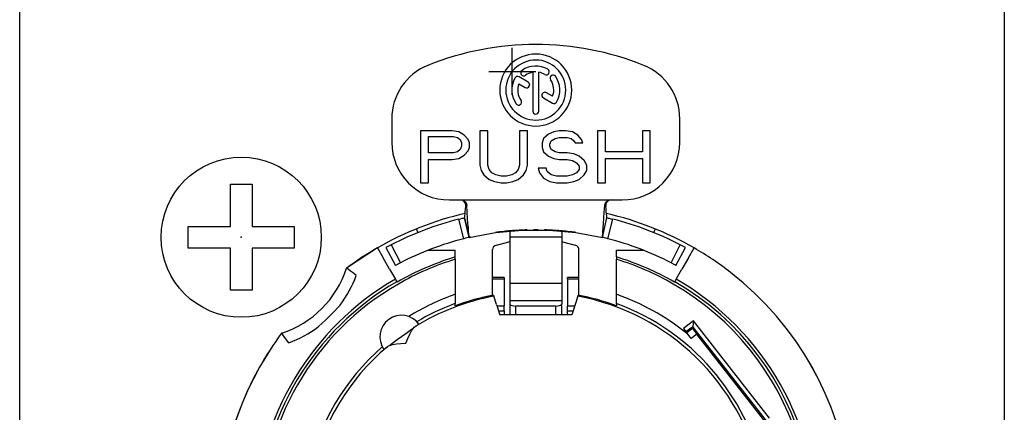
# Model space of a CAD drawing. Extents: x -7.6 to 63.5, y -38.8 to 28.4.
# Drawn here: x -4.5 to -3.2, y -9.1 to -8.6 of the extents above; entities that cross this region are included whole.
import ezdxf

# ---------------------------------------------------------------- set-up
doc = ezdxf.new("R2010")
doc.units = 0
doc.header["$MEASUREMENT"] = 0
doc.layers.get('DEFPOINTS').update_dxf_attribs({"linetype": 'CONTINUOUS'})
doc.layers.add('DRAW', color=7, linetype='CONTINUOUS')

msp = doc.modelspace()

# ---------------------------------------------------------------- linework, layer by layer
at = {"layer": 'DEFPOINTS'}
for p, q in [((-3.811, -8.6833), (-3.811, -8.6208)), ((-3.84225, -8.65205), (-3.77975, -8.65205))]:
    msp.add_line(p, q, dxfattribs=at)
at = {"layer": 'DRAW'}
for p, q in [((-3.78375, -8.65324), (-3.78375, -8.7048)), ((-3.77576, -8.7048), (-3.77576, -8.65324)), ((-3.8022, -8.6685), (-3.79382, -8.67334)), ((-3.78983, -8.66643), (-3.80196, -8.65943)), ((-3.75731, -8.68521), (-3.76566, -8.68038)), ((-3.76965, -8.6873), (-3.75755, -8.69428)), ((-3.97137, -8.71515), (-3.97137, -8.74643)), ((-3.58814, -8.74643), (-3.58814, -8.71515)), ((-3.89088, -8.7311), (-3.93305, -8.7311)), ((-3.93305, -8.7311), (-3.93305, -8.80008)), ((-3.8821, -8.73257), (-3.89088, -8.7311)), ((-3.87507, -8.73697), (-3.8821, -8.73257)), ((-3.8698, -8.74284), (-3.87507, -8.73697)), ((-3.84345, -8.7311), (-3.85399, -8.7311)), ((-3.85399, -8.7311), (-3.85399, -8.7766)), ((-3.84345, -8.7766), (-3.84345, -8.7311)), ((-3.79074, -8.7311), (-3.80128, -8.7311)), ((-3.80128, -8.7311), (-3.80128, -8.7766)), ((-3.79074, -8.7766), (-3.79074, -8.7311)), ((-3.76263, -8.7355), (-3.76966, -8.74137)), ((-3.7556, -8.73257), (-3.76263, -8.7355)), ((-3.74857, -8.7311), (-3.7556, -8.73257)), ((-3.73979, -8.7311), (-3.74857, -8.7311)), ((-3.73101, -8.73257), (-3.73979, -8.7311)), ((-3.72398, -8.73697), (-3.73101, -8.73257)), ((-3.71871, -8.74284), (-3.72398, -8.73697)), ((-3.68708, -8.7311), (-3.69762, -8.7311)), ((-3.69762, -8.7311), (-3.69762, -8.80008)), ((-3.68708, -8.75899), (-3.68708, -8.7311)), ((-3.62735, -8.7311), (-3.63789, -8.7311)), ((-3.63789, -8.7311), (-3.63789, -8.75899)), ((-3.62735, -8.80008), (-3.62735, -8.7311)), ((-3.92251, -8.73844), (-3.88913, -8.73844)), ((-3.92251, -8.76045), (-3.92251, -8.73844)), ((-3.88913, -8.73844), (-3.88386, -8.73991)), ((-3.88386, -8.73991), (-3.88034, -8.74284)), ((-3.88034, -8.74284), (-3.87859, -8.74724)), ((-3.87859, -8.74724), (-3.87859, -8.75165)), ((-3.86804, -8.74724), (-3.8698, -8.74284)), ((-3.86804, -8.75312), (-3.86804, -8.74724)), ((-3.76966, -8.74137), (-3.77141, -8.74724)), ((-3.77141, -8.74724), (-3.77141, -8.75312)), ((-3.76087, -8.74871), (-3.75912, -8.74431)), ((-3.76087, -8.75165), (-3.76087, -8.74871)), ((-3.75912, -8.74431), (-3.75385, -8.74137)), ((-3.75385, -8.74137), (-3.74857, -8.73991)), ((-3.74857, -8.73991), (-3.73803, -8.73991)), ((-3.73803, -8.73991), (-3.73276, -8.74137)), ((-3.73276, -8.74137), (-3.72925, -8.74431)), ((-3.72925, -8.74431), (-3.72749, -8.74724)), ((-3.72749, -8.74724), (-3.71695, -8.74724)), ((-3.71695, -8.74724), (-3.71871, -8.74284)), ((-3.88913, -8.76045), (-3.92251, -8.76045)), ((-3.88386, -8.75899), (-3.88913, -8.76045)), ((-3.88034, -8.75605), (-3.88386, -8.75899)), ((-3.8821, -8.76779), (-3.87507, -8.76339)), ((-3.87859, -8.75165), (-3.88034, -8.75605)), ((-3.87507, -8.76339), (-3.8698, -8.75752)), ((-3.8698, -8.75752), (-3.86804, -8.75312)), ((-3.77141, -8.75312), (-3.76966, -8.75899)), ((-3.76966, -8.75899), (-3.76263, -8.76486)), ((-3.75912, -8.75605), (-3.76087, -8.75165)), ((-3.75385, -8.75899), (-3.75912, -8.75605)), ((-3.74857, -8.76045), (-3.75385, -8.75899)), ((-3.73803, -8.76045), (-3.74857, -8.76045)), ((-3.72925, -8.76192), (-3.73803, -8.76045)), ((-3.72222, -8.76486), (-3.72925, -8.76192)), ((-3.63789, -8.75899), (-3.68708, -8.75899)), ((-3.92251, -8.80008), (-3.92251, -8.76926)), ((-3.92251, -8.76926), (-3.89088, -8.76926)), ((-3.89088, -8.76926), (-3.8821, -8.76779)), ((-3.85399, -8.7766), (-3.85223, -8.78394)), ((-3.84169, -8.78247), (-3.84345, -8.7766)), ((-3.80128, -8.7766), (-3.80304, -8.78247)), ((-3.7925, -8.78394), (-3.79074, -8.7766)), ((-3.76263, -8.76486), (-3.7556, -8.76779)), ((-3.7556, -8.76779), (-3.74857, -8.76926)), ((-3.74857, -8.76926), (-3.73803, -8.76926)), ((-3.73803, -8.76926), (-3.73101, -8.77073)), ((-3.73101, -8.77073), (-3.72574, -8.77366)), ((-3.72574, -8.77366), (-3.72222, -8.77807)), ((-3.71519, -8.77073), (-3.72222, -8.76486)), ((-3.71168, -8.7766), (-3.71519, -8.77073)), ((-3.71168, -8.78394), (-3.71168, -8.7766)), ((-3.68708, -8.80008), (-3.68708, -8.76779)), ((-3.68708, -8.76779), (-3.63789, -8.76779)), ((-3.63789, -8.76779), (-3.63789, -8.80008)), ((-3.85223, -8.78394), (-3.84872, -8.78981)), ((-3.84872, -8.78981), (-3.84169, -8.79568)), ((-3.83818, -8.78687), (-3.84169, -8.78247)), ((-3.83291, -8.78981), (-3.83818, -8.78687)), ((-3.82588, -8.79128), (-3.83291, -8.78981)), ((-3.81182, -8.78981), (-3.81885, -8.79128)), ((-3.80655, -8.78687), (-3.81182, -8.78981)), ((-3.80304, -8.78247), (-3.80655, -8.78687)), ((-3.80304, -8.79568), (-3.79601, -8.78981)), ((-3.79601, -8.78981), (-3.7925, -8.78394)), ((-3.76614, -8.781), (-3.77669, -8.781)), ((-3.77669, -8.781), (-3.77493, -8.78687)), ((-3.77493, -8.78687), (-3.76966, -8.79421)), ((-3.76439, -8.78541), (-3.76614, -8.781)), ((-3.75912, -8.78981), (-3.76439, -8.78541)), ((-3.75209, -8.79128), (-3.75912, -8.78981)), ((-3.73101, -8.78981), (-3.73803, -8.79128)), ((-3.72574, -8.78687), (-3.73101, -8.78981)), ((-3.72222, -8.78247), (-3.72574, -8.78687)), ((-3.72222, -8.77807), (-3.72222, -8.78247)), ((-3.72222, -8.79568), (-3.71519, -8.78981)), ((-3.71519, -8.78981), (-3.71168, -8.78394)), ((-4.18608, -8.80227), (-4.15724, -8.80227)), ((-4.18608, -8.85828), (-4.18608, -8.80227)), ((-4.15724, -8.80227), (-4.15724, -8.85828)), ((-3.93305, -8.80008), (-3.92251, -8.80008)), ((-3.84169, -8.79568), (-3.83466, -8.79861)), ((-3.83466, -8.79861), (-3.82588, -8.80008)), ((-3.81885, -8.79128), (-3.82588, -8.79128)), ((-3.82588, -8.80008), (-3.81885, -8.80008)), ((-3.81885, -8.80008), (-3.81007, -8.79861)), ((-3.81007, -8.79861), (-3.80304, -8.79568)), ((-3.76966, -8.79421), (-3.76087, -8.79861)), ((-3.76087, -8.79861), (-3.75209, -8.80008)), ((-3.73803, -8.79128), (-3.75209, -8.79128)), ((-3.75209, -8.80008), (-3.73803, -8.80008)), ((-3.73803, -8.80008), (-3.72925, -8.79861)), ((-3.72925, -8.79861), (-3.72222, -8.79568)), ((-3.69762, -8.80008), (-3.68708, -8.80008)), ((-3.63789, -8.80008), (-3.62735, -8.80008)), ((-3.89473, -8.82308), (-3.87908, -8.82308)), ((-3.87786, -8.82349), (-3.87911, -8.82327)), ((-3.87908, -8.82308), (-3.87899, -8.82308)), ((-3.87908, -8.82308), (-3.68043, -8.82308)), ((-3.87899, -8.82308), (-3.87677, -8.82343)), ((-3.87561, -8.82468), (-3.87786, -8.82349)), ((-3.87677, -8.82343), (-3.87466, -8.82448)), ((-3.87393, -8.82649), (-3.87561, -8.82468)), ((-3.87466, -8.82448), (-3.87299, -8.82608)), ((-3.87294, -8.82879), (-3.87393, -8.82649)), ((-3.87299, -8.82608), (-3.87187, -8.82814)), ((-3.87278, -8.83121), (-3.87294, -8.82879)), ((-3.87187, -8.82814), (-3.87143, -8.83041)), ((-3.68808, -8.83041), (-3.68764, -8.82814)), ((-3.68764, -8.82814), (-3.68652, -8.82608)), ((-3.68657, -8.82879), (-3.68673, -8.83121)), ((-3.68558, -8.82649), (-3.68657, -8.82879)), ((-3.68652, -8.82608), (-3.68485, -8.82448)), ((-3.6839, -8.82468), (-3.68558, -8.82649)), ((-3.68485, -8.82448), (-3.68274, -8.82343)), ((-3.68165, -8.82349), (-3.6839, -8.82468)), ((-3.68274, -8.82343), (-3.68043, -8.82308)), ((-3.67916, -8.82308), (-3.68165, -8.82349)), ((-3.68043, -8.82308), (-3.67916, -8.82308)), ((-3.67916, -8.82308), (-3.66478, -8.82308)), ((-3.87413, -8.84398), (-3.8739, -8.84186)), ((-3.8739, -8.84186), (-3.8736, -8.83901)), ((-3.8736, -8.83901), (-3.87322, -8.8354)), ((-3.87322, -8.8354), (-3.87278, -8.83121)), ((-3.87191, -8.83081), (-3.87278, -8.83121)), ((-3.87157, -8.83054), (-3.87191, -8.83081)), ((-3.87143, -8.83041), (-3.87157, -8.83054)), ((-3.87096, -8.83948), (-3.87143, -8.83041)), ((-3.87044, -8.84739), (-3.87096, -8.83948)), ((-3.68907, -8.84739), (-3.68855, -8.83948)), ((-3.68855, -8.83948), (-3.68808, -8.83041)), ((-3.68808, -8.83041), (-3.68794, -8.83054)), ((-3.68794, -8.83054), (-3.6876, -8.83081)), ((-3.6876, -8.83081), (-3.68673, -8.83121)), ((-3.68629, -8.8354), (-3.68673, -8.83121)), ((-3.68591, -8.83901), (-3.68629, -8.8354)), ((-3.68561, -8.84186), (-3.68591, -8.83901)), ((-3.68538, -8.84398), (-3.68561, -8.84186)), ((-3.88216, -8.84865), (-3.87979, -8.84805)), ((-3.87552, -8.87464), (-3.88216, -8.84865)), ((-3.87979, -8.84805), (-3.87762, -8.84752)), ((-3.87762, -8.84752), (-3.87593, -8.84712)), ((-3.87593, -8.84712), (-3.87481, -8.84686)), ((-3.87481, -8.84686), (-3.87443, -8.84677)), ((-3.87443, -8.84677), (-3.8744, -8.84645)), ((-3.87443, -8.84677), (-3.86835, -8.8729)), ((-3.86835, -8.8729), (-3.87443, -8.84677)), ((-3.8744, -8.84645), (-3.8743, -8.84551)), ((-3.8743, -8.84551), (-3.87413, -8.84398)), ((-3.86994, -8.85423), (-3.87044, -8.84739)), ((-3.86947, -8.86007), (-3.86994, -8.85423)), ((-3.69116, -8.8729), (-3.68508, -8.84677)), ((-3.69116, -8.8729), (-3.68508, -8.84677)), ((-3.69004, -8.86007), (-3.68957, -8.85423)), ((-3.68957, -8.85423), (-3.68907, -8.84739)), ((-3.68521, -8.84551), (-3.68538, -8.84398)), ((-3.68511, -8.84645), (-3.68521, -8.84551)), ((-3.68508, -8.84677), (-3.68511, -8.84645)), ((-3.68508, -8.84677), (-3.6847, -8.84686)), ((-3.6847, -8.84686), (-3.68358, -8.84712)), ((-3.68399, -8.87464), (-3.67735, -8.84865)), ((-3.68358, -8.84712), (-3.68189, -8.84752)), ((-3.68189, -8.84752), (-3.67972, -8.84805)), ((-3.67972, -8.84805), (-3.67735, -8.84865)), ((-4.2421, -8.85828), (-4.18608, -8.85828)), ((-4.2421, -8.88712), (-4.2421, -8.85828)), ((-4.15724, -8.85828), (-4.10123, -8.85828)), ((-4.10123, -8.85828), (-4.10123, -8.88712)), ((-3.9387, -8.8616), (-3.93854, -8.86198)), ((-3.93854, -8.86198), (-3.93664, -8.86666)), ((-3.86908, -8.86474), (-3.86947, -8.86007)), ((-3.86878, -8.86825), (-3.86908, -8.86474)), ((-3.86855, -8.87079), (-3.86878, -8.86825)), ((-3.86835, -8.8729), (-3.83321, -8.8664)), ((-3.83321, -8.8664), (-3.79762, -8.86313)), ((-3.82143, -8.86495), (-3.82618, -8.86549)), ((-3.81696, -8.8645), (-3.82143, -8.86495)), ((-3.8131, -8.86415), (-3.81696, -8.8645)), ((-3.81431, -8.86436), (-3.81431, -8.86466)), ((-3.81431, -8.86466), (-3.81425, -8.8725)), ((-3.81014, -8.86391), (-3.8131, -8.86415)), ((-3.80828, -8.86377), (-3.81014, -8.86391)), ((-3.80765, -8.86372), (-3.80828, -8.86377)), ((-3.80765, -8.86372), (-3.80011, -8.86336)), ((-3.80011, -8.86336), (-3.79529, -8.86313)), ((-3.79762, -8.86313), (-3.76189, -8.86313)), ((-3.76422, -8.86313), (-3.7594, -8.86336)), ((-3.76189, -8.86313), (-3.7263, -8.8664)), ((-3.7594, -8.86336), (-3.75186, -8.86372)), ((-3.75122, -8.86377), (-3.75186, -8.86372)), ((-3.74935, -8.86391), (-3.75122, -8.86377)), ((-3.74638, -8.86415), (-3.74935, -8.86391)), ((-3.74252, -8.8645), (-3.74638, -8.86415)), ((-3.7452, -8.86466), (-3.74526, -8.8725)), ((-3.74519, -8.86436), (-3.7452, -8.86466)), ((-3.73806, -8.86495), (-3.74252, -8.8645)), ((-3.73333, -8.86549), (-3.73806, -8.86495)), ((-3.7263, -8.8664), (-3.69116, -8.8729)), ((-3.69096, -8.87079), (-3.69073, -8.86825)), ((-3.69073, -8.86825), (-3.69043, -8.86474)), ((-3.69043, -8.86474), (-3.69004, -8.86007)), ((-3.62287, -8.86666), (-3.62097, -8.86198)), ((-3.87332, -8.87409), (-3.87552, -8.87464)), ((-3.8713, -8.8736), (-3.87332, -8.87409)), ((-3.86974, -8.87322), (-3.8713, -8.8736)), ((-3.8687, -8.87298), (-3.86974, -8.87322)), ((-3.86835, -8.8729), (-3.8687, -8.87298)), ((-3.8684, -8.87236), (-3.86855, -8.87079)), ((-3.86835, -8.8729), (-3.8684, -8.87236)), ((-3.8322, -8.8834), (-3.81552, -8.87875)), ((-3.81466, -8.87855), (-3.81552, -8.87875)), ((-3.81425, -8.87849), (-3.81466, -8.87855)), ((-3.81425, -8.8725), (-3.81425, -8.9343)), ((-3.74526, -8.8725), (-3.81425, -8.8725)), ((-3.74526, -8.8725), (-3.74526, -8.9343)), ((-3.74485, -8.87855), (-3.74526, -8.87849)), ((-3.74399, -8.87875), (-3.74485, -8.87855)), ((-3.74399, -8.87875), (-3.72731, -8.8834)), ((-3.69116, -8.8729), (-3.69111, -8.87236)), ((-3.69081, -8.87298), (-3.69116, -8.8729)), ((-3.69111, -8.87236), (-3.69096, -8.87079)), ((-3.68977, -8.87322), (-3.69081, -8.87298)), ((-3.68821, -8.8736), (-3.68977, -8.87322)), ((-3.68619, -8.87409), (-3.68821, -8.8736)), ((-3.68399, -8.87464), (-3.68619, -8.87409)), ((-4.18608, -8.88712), (-4.2421, -8.88712)), ((-4.18608, -8.94314), (-4.18608, -8.88712)), ((-4.10123, -8.88712), (-4.15724, -8.88712)), ((-4.15724, -8.88712), (-4.15724, -8.94314)), ((-3.99054, -8.88697), (-4.03154, -8.91395)), ((-3.99054, -8.88697), (-3.98287, -8.90025)), ((-3.97908, -8.88652), (-3.96628, -8.9101)), ((-3.97908, -8.88652), (-3.96628, -8.9101)), ((-3.97205, -8.88279), (-3.95977, -8.90664)), ((-3.92321, -8.89), (-3.92248, -8.89)), ((-3.92248, -8.89), (-3.88706, -8.89)), ((-3.88706, -8.89893), (-3.88706, -8.89)), ((-3.83689, -8.88715), (-3.83724, -8.88891)), ((-3.83724, -8.89877), (-3.83724, -8.88891)), ((-3.83585, -8.88555), (-3.83689, -8.88715)), ((-3.83424, -8.88426), (-3.83585, -8.88555)), ((-3.8322, -8.8834), (-3.83424, -8.88426)), ((-3.72527, -8.88426), (-3.72731, -8.8834)), ((-3.72366, -8.88555), (-3.72527, -8.88426)), ((-3.72262, -8.88715), (-3.72366, -8.88555)), ((-3.72227, -8.88891), (-3.72262, -8.88715)), ((-3.72227, -8.89877), (-3.72227, -8.88891)), ((-3.67245, -8.89), (-3.63703, -8.89)), ((-3.67245, -8.89893), (-3.67245, -8.89)), ((-3.59974, -8.90664), (-3.58746, -8.88279)), ((-3.59323, -8.9101), (-3.58043, -8.88652)), ((-3.59323, -8.9101), (-3.58043, -8.88652)), ((-3.57664, -8.90025), (-3.56897, -8.88697)), ((-3.97425, -8.91518), (-3.98287, -8.90025)), ((-3.88706, -8.90204), (-3.88706, -8.89893)), ((-3.88706, -8.90204), (-3.88706, -8.91408)), ((-3.83724, -8.9263), (-3.83724, -8.89877)), ((-3.72227, -8.9263), (-3.72227, -8.89877)), ((-3.67245, -8.89893), (-3.67245, -8.90204)), ((-3.67245, -8.91408), (-3.67245, -8.90204)), ((-3.57664, -8.90025), (-3.58526, -8.91518)), ((-4.03087, -8.91443), (-4.03154, -8.91395)), ((-4.02896, -8.91581), (-4.03087, -8.91443)), ((-4.02605, -8.91792), (-4.02896, -8.91581)), ((-4.02248, -8.92055), (-4.02605, -8.91792)), ((-4.0186, -8.92345), (-4.02248, -8.92055)), ((-3.97425, -8.91518), (-3.96658, -8.92846)), ((-3.88706, -8.91407), (-3.88706, -8.94865)), ((-3.67245, -8.94865), (-3.67245, -8.91407)), ((-3.59293, -8.92846), (-3.58526, -8.91518)), ((-3.96658, -8.92846), (-3.96576, -8.92989)), ((-3.96576, -8.92989), (-3.96462, -8.93185)), ((-3.96462, -8.93185), (-3.96429, -8.93243)), ((-3.83724, -8.92816), (-3.83724, -8.9263)), ((-3.82191, -8.9263), (-3.83724, -8.9263)), ((-3.83724, -8.95005), (-3.83724, -8.92816)), ((-3.83724, -8.92816), (-3.82191, -8.92816)), ((-3.82191, -8.9263), (-3.82191, -8.92816)), ((-3.82191, -8.92816), (-3.82191, -8.96413)), ((-3.7376, -8.92816), (-3.7376, -8.9263)), ((-3.72227, -8.9263), (-3.7376, -8.9263)), ((-3.7376, -8.92816), (-3.7376, -8.96413)), ((-3.7376, -8.92816), (-3.72227, -8.92816)), ((-3.72227, -8.92816), (-3.72227, -8.9263)), ((-3.72227, -8.95005), (-3.72227, -8.92816)), ((-3.59522, -8.93243), (-3.59489, -8.93185)), ((-3.59489, -8.93185), (-3.59293, -8.92846)), ((-4.15724, -8.94314), (-4.18608, -8.94314)), ((-3.81425, -8.9343), (-3.81425, -8.9571)), ((-3.74526, -8.9343), (-3.81425, -8.9343)), ((-3.74526, -8.9343), (-3.74526, -8.9571)), ((-3.88706, -8.94865), (-3.88706, -8.96087)), ((-3.83597, -8.94976), (-3.83553, -8.95117)), ((-3.83204, -8.96222), (-3.83553, -8.95117)), ((-3.81425, -8.9571), (-3.81425, -8.96141)), ((-3.74526, -8.9571), (-3.81425, -8.9571)), ((-3.74526, -8.9571), (-3.74526, -8.96141)), ((-3.72398, -8.95117), (-3.72747, -8.96222)), ((-3.72398, -8.95117), (-3.72354, -8.94976)), ((-3.67245, -8.96087), (-3.67245, -8.94865)), ((-4.04942, -8.97288), (-4.05892, -8.98238)), ((-4.04018, -8.96311), (-4.04942, -8.97288)), ((-3.88706, -8.96391), (-3.88706, -8.96087)), ((-3.83204, -8.96222), (-3.82766, -8.97612)), ((-3.83144, -8.96413), (-3.82191, -8.96413)), ((-3.82941, -8.97056), (-3.82191, -8.97056)), ((-3.82191, -8.97056), (-3.82191, -8.96413)), ((-3.82191, -8.97056), (-3.82191, -8.97612)), ((-3.81425, -8.96141), (-3.81387, -8.9623)), ((-3.81425, -8.96141), (-3.81425, -8.97612)), ((-3.81387, -8.9623), (-3.81277, -8.9631)), ((-3.81277, -8.9631), (-3.8111, -8.96373)), ((-3.8111, -8.96373), (-3.80894, -8.96414)), ((-3.80894, -8.96414), (-3.80658, -8.96428)), ((-3.75293, -8.96428), (-3.80658, -8.96428)), ((-3.80658, -8.96428), (-3.80658, -8.97612)), ((-3.75293, -8.96428), (-3.75057, -8.96414)), ((-3.75293, -8.97612), (-3.75293, -8.96428)), ((-3.75057, -8.96414), (-3.74841, -8.96373)), ((-3.74841, -8.96373), (-3.74674, -8.9631)), ((-3.74674, -8.9631), (-3.74564, -8.9623)), ((-3.74564, -8.9623), (-3.74526, -8.96141)), ((-3.74526, -8.97612), (-3.74526, -8.96141)), ((-3.7376, -8.97056), (-3.7376, -8.96413)), ((-3.7376, -8.96413), (-3.72807, -8.96413)), ((-3.7376, -8.97056), (-3.7301, -8.97056)), ((-3.7376, -8.97612), (-3.7376, -8.97056)), ((-3.72747, -8.96222), (-3.73185, -8.97612)), ((-3.67245, -8.96087), (-3.67245, -8.96391)), ((-4.05892, -8.98238), (-4.0687, -8.99162)), ((-3.73185, -8.97612), (-3.82766, -8.97612)), ((-3.5699, -8.98381), (-3.58332, -8.99429)), ((-3.5699, -8.98381), (-3.57085, -8.99157)), ((-3.46858, -9.1135), (-3.5699, -8.98381)), ((-3.9474, -8.99728), (-3.95273, -9.00115)), ((-3.94273, -8.9939), (-3.9474, -8.99728)), ((-3.9474, -9.00178), (-3.94501, -8.99729)), ((-3.94501, -8.99729), (-3.94273, -8.9939)), ((-3.94273, -8.9939), (-3.94146, -8.9925)), ((-3.94146, -8.9925), (-3.94012, -8.99143)), ((-3.94012, -8.99143), (-3.93742, -8.98973)), ((-3.93742, -8.98973), (-3.93575, -8.98868)), ((-3.93575, -8.98868), (-3.9352, -8.98829)), ((-3.58332, -8.99429), (-3.57896, -8.99987)), ((-3.57229, -8.9927), (-3.57991, -8.99865)), ((-3.57134, -8.99392), (-3.57889, -8.99982)), ((-3.57134, -8.99392), (-3.57889, -8.99982)), ((-3.57085, -8.99157), (-3.57229, -8.9927)), ((-3.57134, -8.99392), (-3.56544, -9.00147)), ((-3.5699, -8.9928), (-3.57085, -8.99157)), ((-3.564, -9.00035), (-3.5699, -8.9928)), ((-4.11738, -9.00094), (-4.11786, -9.00027)), ((-4.116, -9.00285), (-4.11738, -9.00094)), ((-4.11389, -9.00576), (-4.116, -9.00285)), ((-4.11125, -9.00933), (-4.11389, -9.00576)), ((-4.10836, -9.01321), (-4.11125, -9.00933)), ((-3.96408, -9.00936), (-3.96942, -9.01322)), ((-3.95841, -9.00525), (-3.96408, -9.00936)), ((-3.95273, -9.00115), (-3.95841, -9.00525)), ((-3.95245, -9.01349), (-3.94988, -9.00726)), ((-3.94988, -9.00726), (-3.9474, -9.00178)), ((-3.57299, -9.00737), (-3.57889, -8.99982)), ((-3.56544, -9.00147), (-3.57299, -9.00737)), ((-3.4719, -9.1212), (-3.56544, -9.00147)), ((-3.47294, -9.1169), (-3.564, -9.00035)), ((-3.98177, -9.022), (-3.98123, -9.0216)), ((-3.98123, -9.0216), (-3.97971, -9.02035)), ((-3.97971, -9.02035), (-3.97725, -9.01831)), ((-3.97725, -9.01831), (-3.97582, -9.01737)), ((-3.97582, -9.01737), (-3.97409, -9.0166)), ((-3.96942, -9.01322), (-3.97409, -9.0166)), ((-3.97409, -9.0166), (-3.97016, -9.01549)), ((-3.97016, -9.01549), (-3.96514, -9.01463)), ((-3.96514, -9.01463), (-3.95915, -9.01398)), ((-3.95915, -9.01398), (-3.95245, -9.01349))]:
    msp.add_line(p, q, dxfattribs=at)
msp.add_lwpolyline([(-4.46639, -9.89205), (-4.46639, -7.41205, -0.4142136), (-4.39639, -7.34205), (-3.22639, -7.34205, -0.4142136), (-3.15639, -7.41205), (-3.15639, -9.89205, -0.4142136), (-3.22639, -9.96205), (-4.39639, -9.96205, -0.4142136)], format="xyb", close=True, dxfattribs=at)
msp.add_circle((-4.17166, -8.8727), 0.10655, dxfattribs=at)
for centre, radius, start, end in [((-3.77975, -8.99937), 0.38324, 67.97569, 112.02431), ((-3.77975, -8.67685), 0.0479, 0, 180), ((-3.89473, -8.71515), 0.07665, 112.02431, 180), ((-3.77975, -8.67685), 0.03992, 0, 180), ((-3.77975, -8.67685), 0.03194, 60, 125), ((-3.66478, -8.71515), 0.07665, 0, 67.97569), ((-3.80396, -8.66288), 0.00399, 60, 150), ((-3.79578, -8.65396), 0.00399, 125, 305), ((-3.77975, -8.67685), 0.02395, 99.59407, 125), ((-3.77975, -8.67685), 0.02395, 60, 80.40593), ((-3.76578, -8.65265), 0.00399, 240, 60), ((-3.75686, -8.66083), 0.00399, 35, 215), ((-3.77975, -8.67685), 0.03194, 330, 35), ((-3.77975, -8.67685), 0.03194, 150, 215), ((-3.77975, -8.67685), 0.02395, 159.59407, 215), ((-3.79182, -8.66989), 0.00399, 240, 60), ((-3.77975, -8.67685), 0.02395, 339.59407, 35), ((-3.77975, -8.67685), 0.0479, 180, 0), ((-3.77975, -8.67685), 0.03992, 180, 0), ((-3.76765, -8.68384), 0.00399, 60, 240), ((-3.80265, -8.69288), 0.00399, 215, 35), ((-3.75555, -8.69083), 0.00399, 240, 330), ((-3.77975, -8.7048), 0.00399, 180, 0), ((-3.89473, -8.74643), 0.07665, 180, 270), ((-3.66478, -8.74643), 0.07665, 270, 0), ((-3.77975, -9.25205), 0.42156, 102.89505, 120), ((-3.77975, -9.25205), 0.42156, 60, 77.10495), ((-3.77975, -9.25363), 0.41773, 104.19109, 117.40891), ((-3.77975, -9.25363), 0.41773, 62.59109, 75.80891), ((-3.77975, -9.25363), 0.3909, 97.84937, 97.89091), ((-3.77975, -9.25363), 0.3909, 92.61856, 97.8605), ((-3.77975, -9.25363), 0.3909, 96.82085, 97.84937), ((-3.77975, -9.25363), 0.3909, 91.67406, 93.22129), ((-3.77975, -9.25363), 0.3909, 89.5451, 90.4549), ((-3.77975, -9.25363), 0.3909, 86.77858, 88.32578), ((-3.77975, -9.25363), 0.3909, 82.13944, 87.38134), ((-3.77975, -9.25363), 0.3909, 82.15051, 83.1791), ((-3.77975, -9.25363), 0.3909, 104.18049, 117.41951), ((-3.77975, -9.25363), 0.3909, 102.84253, 103.10009), ((-3.77975, -9.25363), 0.3909, 62.58049, 75.81951), ((-3.77975, -9.25205), 0.42156, 120, 126.67492), ((-3.77975, -9.25363), 0.41773, 117.40891, 118.5), ((-3.77975, -9.25363), 0.41773, 61.5, 62.59109), ((-3.77975, -9.25205), 0.42156, 52.04639, 60), ((-3.77975, -9.25205), 0.42156, 52.05857, 60), ((-3.77975, -9.25363), 0.3909, 117.41951, 118.5), ((-3.77975, -9.25205), 0.36907, 106.90283, 120), ((-3.77975, -9.25205), 0.36609, 107.04448, 119.96769), ((-3.77975, -9.25205), 0.36907, 60, 73.09717), ((-3.77975, -9.25205), 0.36609, 60.03013, 72.95552), ((-3.77975, -9.25363), 0.3909, 61.5, 62.58049), ((-4.15916, -8.87265), 0.13413, 287.93171, 342.06829), ((-3.77975, -9.25205), 0.42156, 323.32508, 52.05857), ((-3.77975, -9.25205), 0.42156, 323.32508, 52.04639), ((-3.77975, -9.25205), 0.37366, 120, 236.38542), ((-3.77975, -9.25205), 0.36974, 120, 236.39286), ((-4.15916, -8.87265), 0.14946, 322.75194, 340.12863), ((-3.77975, -9.25205), 0.37366, 236.38542, 60), ((-3.77975, -9.25205), 0.36974, 240.02378, 60), ((-3.77975, -9.25205), 0.36609, 119.96769, 240.0275), ((-3.77975, -9.25205), 0.36609, 252.73389, 60.03013), ((-3.77975, -9.25205), 0.32182, 109.47774, 121.67759), ((-3.77975, -9.25205), 0.30601, 100.50119, 121.60568), ((-3.77975, -9.25205), 0.30748, 100.53487, 110.42542), ((-3.77975, -9.25205), 0.30601, 12.29265, 79.49881), ((-3.77975, -9.25205), 0.30748, 69.57458, 79.46513), ((-3.77975, -9.25205), 0.32182, 51.46383, 70.5224), ((-3.77975, -9.25205), 0.31032, 110.44718, 120.64678), ((-3.77975, -9.25205), 0.31032, 110.23002, 110.44718), ((-3.77975, -9.25205), 0.31032, 69.53931, 69.76998), ((-3.77975, -9.25205), 0.31032, 12.67763, 69.53931), ((-3.95841, -9.00525), 0.02874, 36.16352, 215.63648), ((-4.15916, -8.87265), 0.14946, 289.87137, 307.22067), ((-3.77975, -9.25205), 0.42156, 143.32508, 150.68974), ((-3.77975, -9.25205), 0.42156, 143.32508, 150.65507), ((-3.77975, -9.25205), 0.32182, 51.06482, 51.46383), ((-3.55158, -9.01299), 0.01341, 136.82103, 144.66778), ((-3.55158, -9.01299), 0.00383, 160.20567, 218), ((-3.77975, -9.25205), 0.31032, 131.15322, 167.70483), ((-3.77975, -9.25205), 0.30601, 130.19432, 167.70735), ((-3.77975, -9.25205), 0.42156, 150.65507, 298.63568), ((-3.77975, -9.25205), 0.42156, 150.68974, 298.6365), ((-3.49259, -9.08849), 0.00383, 218, 275.79433), ((-3.49259, -9.08849), 0.01341, 291.33222, 299.17897)]:
    msp.add_arc(centre, radius, start, end, dxfattribs=at)
msp.add_point((-4.17166, -8.8727), dxfattribs=at)
msp.add_point((-4.17166, -8.8727), dxfattribs=at)

doc.saveas('drawing.dxf')
